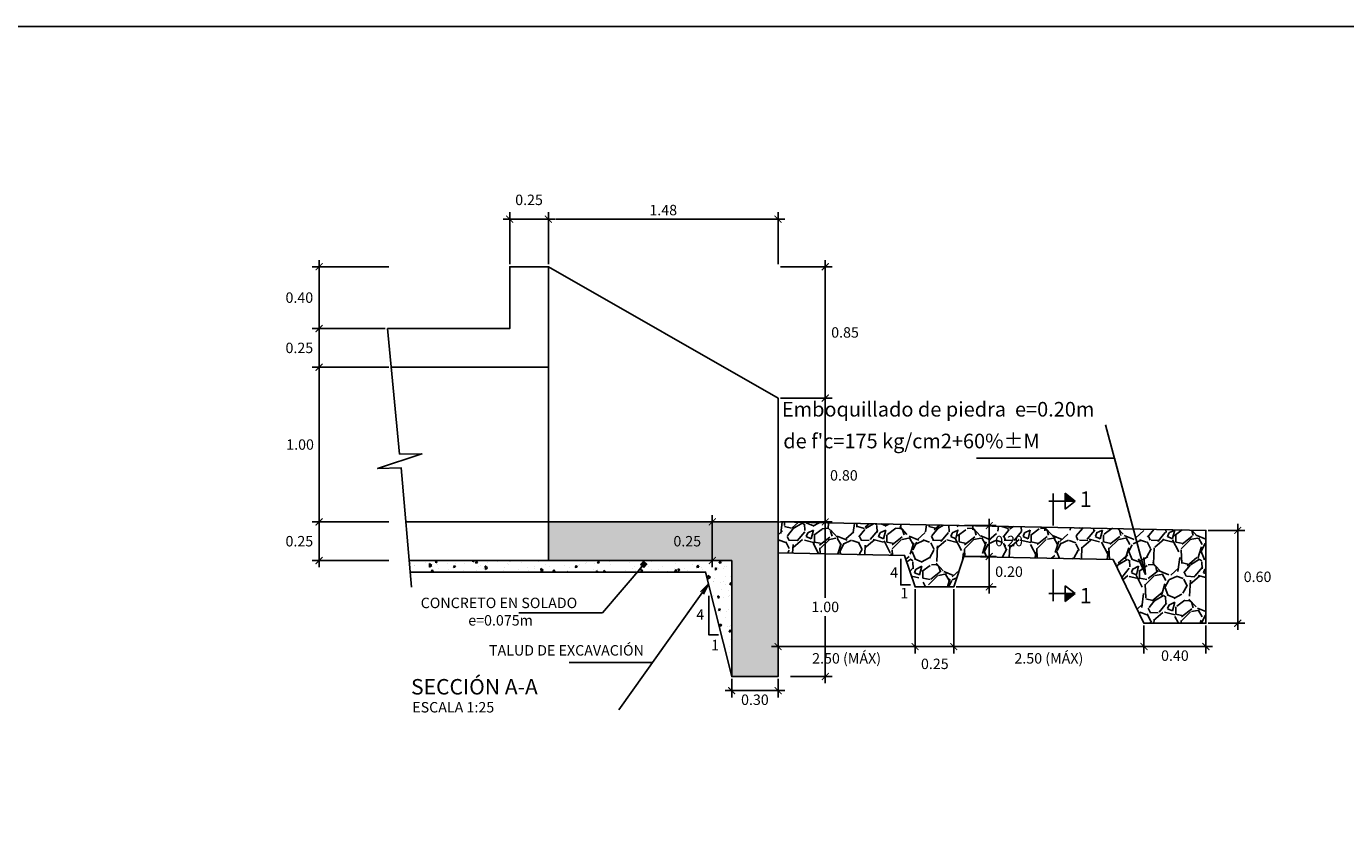
# Model space of a CAD drawing. Units: metres. Extents: x 521 to 1570, y 202 to 380.
# Drawn here: x 1482 to 1490, y 346 to 351 of the extents above; entities that cross this region are included whole.
import ezdxf

# ---------------------------------------------------------------- set-up
doc = ezdxf.new("R2010")
doc.units = ezdxf.units.M
doc.layers.get('Defpoints').update_dxf_attribs({"color": 8})
for name, color, linetype in [('21', 3, 'Continuous'), ('22', 7, 'Continuous'), ('24', 4, 'Continuous'), ('8', 8, 'Continuous'), ('9', 9, 'Continuous'), ('Acotación', 3, 'Continuous'), ('ACOTADO', 2, 'Continuous'), ('Marco A1', 7, 'Continuous')]:
    doc.layers.add(name, color=color, linetype=linetype)
doc.styles.add('A100 (20)', font='romans.shx', dxfattribs={"height": 0.054})
doc.styles.add('A140 (20)', font='romans.shx', dxfattribs={"height": 0.0711})
doc.styles.add('QQ', font='romans.shx')
doc.styles.add('T 100', font='romans.shx')
doc.styles.add('TEXT', font='romans.shx', dxfattribs={"width": 0.9})
doc.styles.add('TT100', font='romans.shx')
doc.dimstyles.new('ESTANDAR  100', dxfattribs={"dimtxt": 0.27, "dimasz": 0.18, "dimexe": 0.18, "dimexo": 0.0625, "dimgap": 0.1, "dimtad": 1, "dimzin": 0, "dimdsep": 46, "dimtxsty": 'TT100', "dimblk": 'ARCHTICK', "dimcen": 0.09, "dimdle": 0.2, "dimclrd": 3, "dimclre": 3, "dimclrt": 7, "dimazin": 0, "dimtfac": 1, "dimtmove": 2, "dimatfit": 3, "dimfxl": 0.18, "dimtolj": 1, "dimtzin": 0, "dimarcsym": 0})
doc.dimstyles.new('ESTANDAR  100 90', dxfattribs={"dimscale": 0.5, "dimtxt": 0.27, "dimasz": 0.18, "dimexe": 0.18, "dimexo": 0.0625, "dimgap": 0.1, "dimtad": 2, "dimtih": 1, "dimtoh": 1, "dimzin": 0, "dimdsep": 46, "dimtxsty": 'QQ', "dimblk": 'TICK-1', "dimcen": 0, "dimdle": 0.2, "dimclrd": 3, "dimclre": 3, "dimclrt": 7, "dimazin": 0, "dimtfac": 1, "dimtofl": 0, "dimtmove": 2, "dimatfit": 3, "dimfxl": 0.18, "dimtolj": 1, "dimtzin": 0, "dimarcsym": 0})

# ---------------------------------------------------------------- blocks, each defined once
blk = doc.blocks.new('_ArchTick')
at = {"layer": 'ACOTADO', "color": 0, "const_width": 0.15}
blk.add_lwpolyline([(-0.5, -0.5), (0.5, 0.5)], dxfattribs=at)
blk = doc.blocks.new('TICK-1')
at = {"color": 3, "linetype": 'Continuous'}
blk.add_line((-0.95, 0), (0.95, 0), dxfattribs=at)
at = {"color": 3, "linetype": 'Continuous', "xscale": -1}
blk.add_blockref('_ArchTick', (0, 0), dxfattribs=at)
blk = doc.blocks.new('*D33')
at = {"layer": 'Acotación', "color": 3, "lineweight": -2}
for p, q in [((1484.86, 349.8111), (1484.86, 350.1478)), ((1485.11, 349.8111), (1485.11, 350.1478)), ((1484.905, 350.1028), (1485.065, 350.1028))]:
    blk.add_line(p, q, dxfattribs=at)
at = {"layer": 'Defpoints', "color": 0}
for p in [(1485.11, 350.1028), (1484.86, 349.7955), (1485.11, 349.7955)]:
    blk.add_point(p, dxfattribs=at)
at = {"layer": 'Acotación', "color": 3, "lineweight": -2, "xscale": 0.045, "yscale": 0.045, "zscale": 0.045, "rotation": 180}
blk.add_blockref('TICK-1', (1484.86, 350.1028), dxfattribs=at)
at = {"layer": 'Acotación', "color": 3, "lineweight": -2, "xscale": 0.045, "yscale": 0.045, "zscale": 0.045}
blk.add_blockref('TICK-1', (1485.11, 350.1028), dxfattribs=at)
at = {"layer": 'Acotación', "color": 7, "insert": (1484.985, 350.2278), "char_height": 0.0675, "attachment_point": 5, "style": 'QQ'}
blk.add_mtext('\\A1;0.25', dxfattribs=at)
blk = doc.blocks.new('*D34')
at = {"layer": 'Acotación', "color": 3, "lineweight": -2}
for p, q in [((1484.0791, 349.7955), (1483.5831, 349.7955)), ((1483.6281, 349.4405), (1483.6281, 349.7505)), ((1484.0553, 349.3955), (1483.5831, 349.3955))]:
    blk.add_line(p, q, dxfattribs=at)
at = {"layer": 'Defpoints', "color": 0}
for p in [(1483.6281, 349.7955), (1484.0947, 349.7955), (1484.0709, 349.3955)]:
    blk.add_point(p, dxfattribs=at)
at = {"layer": 'Acotación', "color": 3, "lineweight": -2, "xscale": 0.045, "yscale": 0.045, "zscale": 0.045}
for p, rotation in [((1483.6281, 349.7955), 90), ((1483.6281, 349.3955), 270)]:
    blk.add_blockref('TICK-1', p, dxfattribs=dict(at, rotation=rotation))
at = {"layer": 'Acotación', "color": 7, "insert": (1483.5002, 349.5955), "char_height": 0.0675, "attachment_point": 5, "style": 'QQ'}
blk.add_mtext('\\A1;0.40', dxfattribs=at)
blk = doc.blocks.new('*D35')
at = {"layer": 'Acotación', "color": 3, "lineweight": -2}
for p, q in [((1486.6106, 348.9455), (1486.9446, 348.9455)), ((1486.8996, 348.9005), (1486.8996, 348.1905)), ((1486.6756, 348.1455), (1486.9446, 348.1455))]:
    blk.add_line(p, q, dxfattribs=at)
at = {"layer": 'Defpoints', "color": 0}
for p in [(1486.5949, 348.9455), (1486.66, 348.1455), (1486.8996, 348.1455)]:
    blk.add_point(p, dxfattribs=at)
at = {"layer": 'Acotación', "color": 3, "lineweight": -2, "xscale": 0.045, "yscale": 0.045, "zscale": 0.045}
for p, rotation in [((1486.8996, 348.9455), 90), ((1486.8996, 348.1455), 270)]:
    blk.add_blockref('TICK-1', p, dxfattribs=dict(at, rotation=rotation))
at = {"layer": 'Acotación', "color": 7, "insert": (1487.0202, 348.4461), "char_height": 0.0675, "attachment_point": 5, "style": 'QQ'}
blk.add_mtext('\\A1;0.80', dxfattribs=at)
blk = doc.blocks.new('*D36')
at = {"layer": 'Acotación', "color": 3, "lineweight": -2}
for p, q in [((1486.6106, 348.1455), (1486.9446, 348.1455)), ((1486.8996, 348.1005), (1486.8996, 347.6542)), ((1486.8996, 347.1905), (1486.8996, 347.5367)), ((1486.6756, 347.1455), (1486.9446, 347.1455))]:
    blk.add_line(p, q, dxfattribs=at)
at = {"layer": 'Defpoints', "color": 0}
for p in [(1486.5949, 348.1455), (1486.66, 347.1455), (1486.8996, 347.1455)]:
    blk.add_point(p, dxfattribs=at)
at = {"layer": 'Acotación', "color": 3, "lineweight": -2, "xscale": 0.045, "yscale": 0.045, "zscale": 0.045}
for p, rotation in [((1486.8996, 348.1455), 90), ((1486.8996, 347.1455), 270)]:
    blk.add_blockref('TICK-1', p, dxfattribs=dict(at, rotation=rotation))
at = {"layer": 'Acotación', "color": 7, "insert": (1486.8996, 347.5955), "char_height": 0.0675, "attachment_point": 5, "style": 'QQ'}
blk.add_mtext('\\A1;1.00', dxfattribs=at)
blk = doc.blocks.new('*D37')
at = {"layer": 'Acotación', "color": 3, "lineweight": -2}
for p, q in [((1484.0791, 348.1455), (1483.5831, 348.1455)), ((1483.6281, 348.1005), (1483.6281, 347.9405)), ((1484.0791, 347.8955), (1483.5831, 347.8955))]:
    blk.add_line(p, q, dxfattribs=at)
at = {"layer": 'Defpoints', "color": 0}
for p in [(1484.0947, 348.1455), (1483.6281, 347.8955), (1484.0947, 347.8955)]:
    blk.add_point(p, dxfattribs=at)
at = {"layer": 'Acotación', "color": 3, "lineweight": -2, "xscale": 0.045, "yscale": 0.045, "zscale": 0.045}
for p, rotation in [((1483.6281, 348.1455), 90), ((1483.6281, 347.8955), 270)]:
    blk.add_blockref('TICK-1', p, dxfattribs=dict(at, rotation=rotation))
at = {"layer": 'Acotación', "color": 7, "insert": (1483.5002, 348.0205), "char_height": 0.0675, "attachment_point": 5, "style": 'QQ'}
blk.add_mtext('\\A1;0.25', dxfattribs=at)
blk = doc.blocks.new('*D38')
at = {"layer": 'Acotación', "color": 3, "lineweight": -2}
for p, q in [((1484.0553, 349.3955), (1483.5831, 349.3955)), ((1483.6281, 349.3505), (1483.6281, 349.1905)), ((1484.0791, 349.1455), (1483.5831, 349.1455))]:
    blk.add_line(p, q, dxfattribs=at)
at = {"layer": 'Defpoints', "color": 0}
for p in [(1484.0709, 349.3955), (1483.6281, 349.1455), (1484.0947, 349.1455)]:
    blk.add_point(p, dxfattribs=at)
at = {"layer": 'Acotación', "color": 3, "lineweight": -2, "xscale": 0.045, "yscale": 0.045, "zscale": 0.045}
for p, rotation in [((1483.6281, 349.3955), 90), ((1483.6281, 349.1455), 270)]:
    blk.add_blockref('TICK-1', p, dxfattribs=dict(at, rotation=rotation))
at = {"layer": 'Acotación', "color": 7, "insert": (1483.5002, 349.2705), "char_height": 0.0675, "attachment_point": 5, "style": 'QQ'}
blk.add_mtext('\\A1;0.25', dxfattribs=at)
blk = doc.blocks.new('*D39')
at = {"layer": 'Acotación', "color": 3, "lineweight": -2}
for p, q in [((1485.11, 349.8111), (1485.11, 350.1478)), ((1486.5949, 349.8111), (1486.5949, 350.1478)), ((1485.155, 350.1028), (1486.5499, 350.1028))]:
    blk.add_line(p, q, dxfattribs=at)
at = {"layer": 'Defpoints', "color": 0}
for p in [(1486.5949, 350.1028), (1485.11, 349.7955), (1486.5949, 349.7955)]:
    blk.add_point(p, dxfattribs=at)
at = {"layer": 'Acotación', "color": 3, "lineweight": -2, "xscale": 0.045, "yscale": 0.045, "zscale": 0.045, "rotation": 180}
blk.add_blockref('TICK-1', (1485.11, 350.1028), dxfattribs=at)
at = {"layer": 'Acotación', "color": 3, "lineweight": -2, "xscale": 0.045, "yscale": 0.045, "zscale": 0.045}
blk.add_blockref('TICK-1', (1486.5949, 350.1028), dxfattribs=at)
at = {"layer": 'Acotación', "color": 7, "insert": (1485.8525, 350.1616), "char_height": 0.0675, "attachment_point": 5, "style": 'QQ'}
blk.add_mtext('\\A1;1.48', dxfattribs=at)
blk = doc.blocks.new('*D40')
at = {"layer": 'Acotación', "color": 3, "lineweight": -2}
for p, q in [((1483.7916, 349.1455), (1483.5831, 349.1455)), ((1483.6281, 349.1005), (1483.6281, 348.1905)), ((1483.9047, 348.1455), (1483.5831, 348.1455))]:
    blk.add_line(p, q, dxfattribs=at)
at = {"layer": 'Defpoints', "color": 0}
for p in [(1483.8073, 349.1455), (1483.6281, 348.1455), (1483.9203, 348.1455)]:
    blk.add_point(p, dxfattribs=at)
at = {"layer": 'Acotación', "color": 3, "lineweight": -2, "xscale": 0.045, "yscale": 0.045, "zscale": 0.045}
for p, rotation in [((1483.6281, 349.1455), 90), ((1483.6281, 348.1455), 270)]:
    blk.add_blockref('TICK-1', p, dxfattribs=dict(at, rotation=rotation))
at = {"layer": 'Acotación', "color": 7, "insert": (1483.505, 348.6455), "char_height": 0.0675, "attachment_point": 5, "style": 'QQ'}
blk.add_mtext('\\A1;1.00', dxfattribs=at)
blk = doc.blocks.new('*D41')
at = {"layer": 'Acotación', "color": 3, "lineweight": -2}
for p, q in [((1486.2949, 347.1299), (1486.2949, 347.0092)), ((1486.5949, 347.1299), (1486.5949, 347.0092)), ((1486.5499, 347.0542), (1486.3399, 347.0542))]:
    blk.add_line(p, q, dxfattribs=at)
at = {"layer": 'Defpoints', "color": 0}
for p in [(1486.2949, 347.1455), (1486.5949, 347.1455), (1486.2949, 347.0542)]:
    blk.add_point(p, dxfattribs=at)
at = {"layer": 'Acotación', "color": 3, "lineweight": -2, "xscale": 0.045, "yscale": 0.045, "zscale": 0.045, "rotation": 180}
blk.add_blockref('TICK-1', (1486.2949, 347.0542), dxfattribs=at)
at = {"layer": 'Acotación', "color": 3, "lineweight": -2, "xscale": 0.045, "yscale": 0.045, "zscale": 0.045}
blk.add_blockref('TICK-1', (1486.5949, 347.0542), dxfattribs=at)
at = {"layer": 'Acotación', "color": 7, "insert": (1486.4449, 346.9954), "char_height": 0.0675, "attachment_point": 5, "style": 'QQ'}
blk.add_mtext('\\A1;0.30', dxfattribs=at)
blk = doc.blocks.new('*D42')
at = {"layer": 'Acotación', "color": 3, "lineweight": -2}
for p, q in [((1486.6106, 349.7955), (1486.9446, 349.7955)), ((1486.8996, 348.9905), (1486.8996, 349.7505)), ((1486.6106, 348.9455), (1486.9446, 348.9455))]:
    blk.add_line(p, q, dxfattribs=at)
at = {"layer": 'Defpoints', "color": 0}
for p in [(1486.5949, 349.7955), (1486.8996, 349.7955), (1486.5949, 348.9455)]:
    blk.add_point(p, dxfattribs=at)
at = {"layer": 'Acotación', "color": 3, "lineweight": -2, "xscale": 0.045, "yscale": 0.045, "zscale": 0.045}
for p, rotation in [((1486.8996, 349.7955), 90), ((1486.8996, 348.9455), 270)]:
    blk.add_blockref('TICK-1', p, dxfattribs=dict(at, rotation=rotation))
at = {"layer": 'Acotación', "color": 7, "insert": (1487.0275, 349.3705), "char_height": 0.0675, "attachment_point": 5, "style": 'QQ'}
blk.add_mtext('\\A1;0.85', dxfattribs=at)
blk = doc.blocks.new('*D73')
at = {"layer": 'Acotación', "color": 3, "lineweight": -2}
for p, q in [((1486.2793, 348.1455), (1486.1246, 348.1455)), ((1486.1696, 347.9405), (1486.1696, 348.1005)), ((1486.2793, 347.8955), (1486.1246, 347.8955))]:
    blk.add_line(p, q, dxfattribs=at)
at = {"layer": 'Defpoints', "color": 0}
for p in [(1486.1696, 348.1455), (1486.2949, 348.1455), (1486.2949, 347.8955)]:
    blk.add_point(p, dxfattribs=at)
at = {"layer": 'Acotación', "color": 3, "lineweight": -2, "xscale": 0.045, "yscale": 0.045, "zscale": 0.045}
for p, rotation in [((1486.1696, 348.1455), 90), ((1486.1696, 347.8955), 270)]:
    blk.add_blockref('TICK-1', p, dxfattribs=dict(at, rotation=rotation))
at = {"layer": 'Acotación', "color": 7, "insert": (1486.0077, 348.0205), "char_height": 0.0675, "attachment_point": 5, "style": 'QQ'}
blk.add_mtext('\\A1;0.25', dxfattribs=at)
blk = doc.blocks.new('*D76')
at = {"layer": 'Acotación', "color": 3, "lineweight": -2}
for p, q in [((1486.5949, 347.7096), (1486.5949, 347.2943)), ((1487.4806, 347.7096), (1487.4806, 347.2943)), ((1487.4356, 347.3393), (1486.6399, 347.3393))]:
    blk.add_line(p, q, dxfattribs=at)
at = {"layer": 'Defpoints', "color": 0}
for p in [(1486.5949, 347.7253), (1487.4806, 347.7253), (1486.5949, 347.3393)]:
    blk.add_point(p, dxfattribs=at)
at = {"layer": 'Acotación', "color": 3, "lineweight": -2, "xscale": 0.045, "yscale": 0.045, "zscale": 0.045, "rotation": 180}
blk.add_blockref('TICK-1', (1486.5949, 347.3393), dxfattribs=at)
at = {"layer": 'Acotación', "color": 3, "lineweight": -2, "xscale": 0.045, "yscale": 0.045, "zscale": 0.045}
blk.add_blockref('TICK-1', (1487.4806, 347.3393), dxfattribs=at)
at = {"layer": 'Acotación', "color": 7, "insert": (1487.0378, 347.2629), "char_height": 0.0675, "attachment_point": 5, "style": 'QQ'}
blk.add_mtext('\\A1;2.50 (MÁX)', dxfattribs=at)
blk = doc.blocks.new('*D77')
at = {"layer": 'Acotación', "color": 3, "lineweight": -2}
for p, q in [((1487.4806, 347.7096), (1487.4806, 347.2943)), ((1487.7306, 347.7096), (1487.7306, 347.2943)), ((1487.5256, 347.3393), (1487.6856, 347.3393))]:
    blk.add_line(p, q, dxfattribs=at)
at = {"layer": 'Defpoints', "color": 0}
for p in [(1487.4806, 347.7253), (1487.7306, 347.7253), (1487.7306, 347.3393)]:
    blk.add_point(p, dxfattribs=at)
at = {"layer": 'Acotación', "color": 3, "lineweight": -2, "xscale": 0.045, "yscale": 0.045, "zscale": 0.045, "rotation": 180}
blk.add_blockref('TICK-1', (1487.4806, 347.3393), dxfattribs=at)
at = {"layer": 'Acotación', "color": 3, "lineweight": -2, "xscale": 0.045, "yscale": 0.045, "zscale": 0.045}
blk.add_blockref('TICK-1', (1487.7306, 347.3393), dxfattribs=at)
at = {"layer": 'Acotación', "color": 7, "insert": (1487.6079, 347.2273), "char_height": 0.0675, "attachment_point": 5, "style": 'QQ'}
blk.add_mtext('\\A1;0.25', dxfattribs=at)
blk = doc.blocks.new('*D78')
at = {"layer": 'Acotación', "color": 3, "lineweight": -2}
for p, q in [((1487.7306, 347.7096), (1487.7306, 347.2943)), ((1488.9598, 347.4746), (1488.9598, 347.2943)), ((1487.7756, 347.3393), (1488.9148, 347.3393))]:
    blk.add_line(p, q, dxfattribs=at)
at = {"layer": 'Defpoints', "color": 0}
for p in [(1487.7306, 347.7253), (1488.9598, 347.4902), (1488.9598, 347.3393)]:
    blk.add_point(p, dxfattribs=at)
at = {"layer": 'Acotación', "color": 3, "lineweight": -2, "xscale": 0.045, "yscale": 0.045, "zscale": 0.045, "rotation": 180}
blk.add_blockref('TICK-1', (1487.7306, 347.3393), dxfattribs=at)
at = {"layer": 'Acotación', "color": 3, "lineweight": -2, "xscale": 0.045, "yscale": 0.045, "zscale": 0.045}
blk.add_blockref('TICK-1', (1488.9598, 347.3393), dxfattribs=at)
at = {"layer": 'Acotación', "color": 7, "insert": (1488.3452, 347.2629), "char_height": 0.0675, "attachment_point": 5, "style": 'QQ'}
blk.add_mtext('\\A1;2.50 (MÁX)', dxfattribs=at)
blk = doc.blocks.new('*D79')
at = {"layer": 'Acotación', "color": 3, "lineweight": -2}
for p, q in [((1488.9598, 347.4746), (1488.9598, 347.2943)), ((1489.3598, 347.4746), (1489.3598, 347.2943)), ((1489.3148, 347.3393), (1489.0048, 347.3393))]:
    blk.add_line(p, q, dxfattribs=at)
at = {"layer": 'Defpoints', "color": 0}
for p in [(1488.9598, 347.4902), (1489.3598, 347.4902), (1488.9598, 347.3393)]:
    blk.add_point(p, dxfattribs=at)
at = {"layer": 'Acotación', "color": 3, "lineweight": -2, "xscale": 0.045, "yscale": 0.045, "zscale": 0.045, "rotation": 180}
blk.add_blockref('TICK-1', (1488.9598, 347.3393), dxfattribs=at)
at = {"layer": 'Acotación', "color": 3, "lineweight": -2, "xscale": 0.045, "yscale": 0.045, "zscale": 0.045}
blk.add_blockref('TICK-1', (1489.3598, 347.3393), dxfattribs=at)
at = {"layer": 'Acotación', "color": 7, "insert": (1489.1598, 347.2806), "char_height": 0.0675, "attachment_point": 5, "style": 'QQ'}
blk.add_mtext('\\A1;0.40', dxfattribs=at)
blk = doc.blocks.new('*D80')
at = {"layer": 'Acotación', "color": 3, "lineweight": -2}
for p, q in [((1489.3754, 348.0902), (1489.6111, 348.0902)), ((1489.5661, 347.5352), (1489.5661, 348.0452)), ((1489.3754, 347.4902), (1489.6111, 347.4902))]:
    blk.add_line(p, q, dxfattribs=at)
at = {"layer": 'Defpoints', "color": 0}
for p in [(1489.3598, 348.0902), (1489.5661, 348.0902), (1489.3598, 347.4902)]:
    blk.add_point(p, dxfattribs=at)
at = {"layer": 'Acotación', "color": 3, "lineweight": -2, "xscale": 0.045, "yscale": 0.045, "zscale": 0.045}
for p, rotation in [((1489.5661, 348.0902), 90), ((1489.5661, 347.4902), 270)]:
    blk.add_blockref('TICK-1', p, dxfattribs=dict(at, rotation=rotation))
at = {"layer": 'Acotación', "color": 7, "insert": (1489.6939, 347.7902), "char_height": 0.0675, "attachment_point": 5, "style": 'QQ'}
blk.add_mtext('\\A1;0.60', dxfattribs=at)
blk = doc.blocks.new('*D81')
at = {"layer": 'Acotación', "color": 3, "lineweight": -2}
for p, q in [((1487.8116, 347.9215), (1488.0046, 347.9215)), ((1487.9596, 347.7703), (1487.9596, 347.8765)), ((1487.7462, 347.7253), (1488.0046, 347.7253))]:
    blk.add_line(p, q, dxfattribs=at)
at = {"layer": 'Defpoints', "color": 0}
for p in [(1487.796, 347.9215), (1487.9596, 347.9215), (1487.7306, 347.7253)]:
    blk.add_point(p, dxfattribs=at)
at = {"layer": 'Acotación', "color": 3, "lineweight": -2, "xscale": 0.045, "yscale": 0.045, "zscale": 0.045}
for p, rotation in [((1487.9596, 347.9215), 90), ((1487.9596, 347.7253), 270)]:
    blk.add_blockref('TICK-1', p, dxfattribs=dict(at, rotation=rotation))
at = {"layer": 'Acotación', "color": 7, "insert": (1488.0875, 347.8234), "char_height": 0.0675, "attachment_point": 5, "style": 'QQ'}
blk.add_mtext('\\A1;0.20', dxfattribs=at)
blk = doc.blocks.new('*D82')
at = {"layer": 'Acotación', "color": 3, "lineweight": -2}
for p, q in [((1487.7988, 348.1217), (1488.0046, 348.1217)), ((1487.9596, 347.9665), (1487.9596, 348.0767)), ((1487.8116, 347.9215), (1488.0046, 347.9215))]:
    blk.add_line(p, q, dxfattribs=at)
at = {"layer": 'Defpoints', "color": 0}
for p in [(1487.7831, 348.1217), (1487.9596, 348.1217), (1487.796, 347.9215)]:
    blk.add_point(p, dxfattribs=at)
at = {"layer": 'Acotación', "color": 3, "lineweight": -2, "xscale": 0.045, "yscale": 0.045, "zscale": 0.045}
for p, rotation in [((1487.9596, 348.1217), 90), ((1487.9596, 347.9215), 270)]:
    blk.add_blockref('TICK-1', p, dxfattribs=dict(at, rotation=rotation))
at = {"layer": 'Acotación', "color": 7, "insert": (1488.0875, 348.0216), "char_height": 0.0675, "attachment_point": 5, "style": 'QQ'}
blk.add_mtext('\\A1;0.20', dxfattribs=at)
blk = doc.blocks.new('*U10')
at = {"layer": '24'}
for p, q in [((0, -0.139), (0, 0.685)), ((0.308, 0.284), (0.308, 0.69)), ((0.308, 0.69), (0.565, 0.487)), ((-0.113, 0.487), (0.565, 0.487)), ((0.308, 0.284), (0.565, 0.487))]:
    blk.add_line(p, q, dxfattribs=at)
at = {"layer": '24', "color": 2}
blk.add_solid([(0.308, 0.69), (0.565, 0.487), (0.308, 0.487)], dxfattribs=at)
at = {"layer": '24', "style": 'TEXT', "flags": 4}
blk.add_attdef('LETRA', (0.69, 0.34), '', height=0.4, dxfattribs=at)

msp = doc.modelspace()

# ---------------------------------------------------------------- hatches: boundary and pattern name
at = {"layer": '8'}
h = msp.add_hatch(dxfattribs=at)
h.set_pattern_fill('GRAVEL', color=256, scale=0.013, angle=45, style=0)
h.set_pattern_definition([(273.0128, (1486.529572, 347.891787), (0.23348765, -3.96927737), [0.044424, -4.397965]), (229.9697, (1486.531906, 347.847424), (2.56835943, 3.035329454), [0.076233, -7.54702]), (177.5104, (1486.482874, 347.789053), (4.90322065, -0.23349087), [0.053753, -5.321511]), (312.2737, (1486.450186, 347.639621), (-4.436246035, 4.903217326), [0.069421, -6.872632]), (337.8337, (1486.496883, 347.588254), (-3.96927811, 1.63440489), [0.068072, -6.739174]), (42.2737, (1486.559925, 347.56257), (-4.903217326, -4.436246035), [0.069421, -6.872632]), (82.6942, (1486.611292, 347.609268), (-0.700463977, -5.370192997), [0.091805, -9.088703]), (117.2553, (1486.622966, 347.700328), (-3.50229811, 6.771117874), [0.086674, -8.580689]), (166.4296, (1486.583273, 347.777378), (-4.90321675, 1.16742924), [0.069656, -6.895915]), (220.2364, (1486.515562, 347.793722), (2.8018357, 2.33486677), [0.079523, -3.896607]), (267.3974, (1486.454856, 347.742355), (-0.233490085, -5.370189903), [0.10284, -10.181184]), (183.8141, (1486.683673, 347.868438), (-3.03532337, -0.23348777), [0.0351, -3.474978]), (216.4692, (1486.64865, 347.866103), (3.50229643, 2.56834744), [0.066779, -6.611098]), (270, (1486.59495, 347.8264), (0.233487, -0.233487), [0.046697, -0.420276]), (248.1986, (1486.550585, 347.838085), (0.70046187, 1.6344126), [0.025147, -2.489578]), (336.8014, (1486.541246, 347.814736), (-0.9339473, 0.4669736), [0.035564, -1.742624]), (75.9638, (1486.573934, 347.800727), (0.2334856, 1.1674329), [0.057762, -1.86762]), (206.565, (1486.58794, 347.85676), (0.70046, 0.2334872), [0.041767, -1.002417]), (61.3895, (1486.405824, 347.679314), (1.63440936, 3.0353264), [0.058511, -5.792644]), (115.3462, (1486.433842, 347.73068), (1.63440558, -3.50229365), [0.049088, -4.859686]), (338.1986, (1486.541246, 347.90346), (-1.6344126, 0.70046187), [0.050294, -2.464436]), (28.6105, (1486.587943, 347.884782), (-3.0353264, -1.63440936), [0.058511, -5.792644]), (24.444, (1486.550585, 347.534552), (-1.6344075, -0.700462), [0.056425, -2.764801]), (339.7751, (1486.601952, 347.5579), (-3.73578263, 1.40092148), [0.047277, -4.680468]), (111.8014, (1486.777067, 347.67231), (-0.7004619, 1.6344126), [0.050294, -2.464436]), (62.354, (1486.758388, 347.719007), (-2.1013815, -3.96927196), [0.055352, -5.479812]), (114.444, (1486.66266, 347.5579), (0.700462, -1.6344075), [0.028212, -2.793024]), (146.31, (1486.76306, 347.6583), (-1.1674292, 0.7004581), [0.016837, -1.66686]), (210.9638, (1486.74905, 347.66764), (0.9339467, 0.4669742), [0.068072, -1.293376]), (231.009, (1486.690677, 347.632617), (2.10137703, 2.56834926), [0.063085, -6.245382]), (348.69, (1486.59495, 347.77971), (-0.7004596, 0.233486), [0.047622, -1.142931]), (38.1572, (1486.641645, 347.770374), (4.436250257, 3.50229944), [0.083142, -8.23108]), (105.9454, (1486.70702, 347.82174), (0.70045825, -2.5683472), [0.033996, -3.365622]), (135, (1486.69768, 347.85443), (-0.466973, 6e-17), [0.019812, -0.310388]), (165.2564, (1486.679003, 347.634952), (2.56835045, -0.70046113), [0.045873, -4.541407]), (93.0128, (1486.63464, 347.646626), (-0.23348765, 3.96927737), [0.088848, -4.353544]), (45, (1486.62997, 347.73535), (6e-17, 0.466973), [0.085852, -0.244348]), (10.3048, (1486.690677, 347.796057), (-3.96926932, -0.70045578), [0.052209, -5.168709]), (299.0546, (1486.742044, 347.805397), (0.7004616, -1.1674361), [0.048078, -2.35582]), (252.646, (1486.765393, 347.763369), (-2.101376906, -6.771113026), [0.078279, -7.749625]), (220.4261, (1486.742044, 347.688653), (-3.2688128, -2.80184174), [0.082814, -8.198554]), (220.4261, (1486.742044, 347.688653), (-3.2688128, -2.80184174), [0.082814, -8.198554])])
h.paths.add_polyline_path([(1486.5949, 348.1455), (1486.5949, 347.9455), (1487.4126, 347.9291), (1487.4806, 347.7253), (1487.7306, 347.7253), (1487.796, 347.9215), (1488.7598, 347.9022), (1488.9598, 347.4902), (1489.3598, 347.4902), (1489.3598, 348.0902)])
h.paths.add_polyline_path([(1487.9677, 347.971), (1488.2072, 347.971), (1488.2072, 348.0722), (1487.9677, 348.0722)], flags=24)
h = msp.add_hatch(dxfattribs=at)
h.set_pattern_fill('AR-CONC', color=256, scale=0.0008, angle=45, style=0)
h.set_pattern_definition([(95, (1484.20545, 347.14549), (0.112076, 0.094043), [0.01524, -0.16764]), (40, (1484.20545, 347.14549), (-0.128014, 0.088142), [0.012192, -0.134112]), (145.451, (1484.21479, 347.15332), (-0.015938, 0.182184), [0.012952, -0.142472]), (91.184, (1484.17671, 347.17422), (0.177128, 0.129563), [0.02286, -0.25146]), (141.636, (1484.19147, 347.18502), (-0.005669, 0.274261), [0.019428, -0.213708]), (36.184, (1484.1767, 347.17422), (-0.005668, 0.27426), [0.018288, -0.201168]), (66, (1484.19826, 347.18141), (0.1436164, 0.027916), [0.01524, -0.16764]), (11, (1484.19826, 347.18141), (-0.069232, 0.139153), [0.012192, -0.134112]), (116.4514, (1484.21023, 347.18373), (0.074384, 0.167069), [0.012952, -0.142472]), (82.5, (1484.205446, 347.145487), (-0.0460844, 0.0495787), [0, -0.1324864, 0, -0.136144, 0, -0.13462]), (52.5, (1484.20545, 347.14549), (-0.0188718, 0.0944696), [0, -0.0776224, 0, -0.1294384, 0, -0.051308]), (12.5, (1484.173405, 347.113446), (0.0799423, 0.073461), [0, -0.0508, 0, -0.158496, 0, -0.210312]), (2.5, (1484.15904, 347.09908), (0.069411, 0.098178), [0, -0.06604, 0, -0.1052576, 0, -0.149352])])
h.paths.add_polyline_path([(1486.2949, 347.8955), (1485.11, 347.8955), (1485.0988, 347.8955), (1484.2098, 347.8955), (1484.2163, 347.8205), (1484.9864, 347.8205), (1485.0475, 347.8205), (1485.11, 347.8205), (1486.1262, 347.8205), (1486.2949, 347.1455)])
at = {"layer": '9'}
h = msp.add_hatch(color=256, dxfattribs=at)
h.paths.add_polyline_path([(1486.5949, 348.1455), (1485.11, 348.1455), (1485.11, 347.8955), (1486.2949, 347.8955), (1486.2949, 347.1455), (1486.5949, 347.1455)])
h.paths.add_polyline_path([(1485.888, 347.9699), (1486.1274, 347.9699), (1486.1274, 348.0711), (1485.888, 348.0711)], flags=24)

# ---------------------------------------------------------------- linework, layer by layer
at = {"layer": '21'}
for points in [[(1487.4511, 347.7378), (1487.3882, 347.7378), (1487.3882, 347.9068)], [(1486.2106, 347.4143), (1486.1476, 347.4143), (1486.1476, 347.6662)]]:
    msp.add_lwpolyline(points, dxfattribs=at)
at = {"layer": '24'}
for points in [[(1484.0947, 349.1455), (1485.11, 349.1455), (1485.11, 349.7955), (1484.86, 349.7955), (1484.86, 349.3955), (1484.0709, 349.3955)], [(1485.11, 348.1455), (1485.11, 349.7955), (1486.5949, 348.9455), (1486.5949, 348.1455)], [(1485.11, 348.1455), (1484.1881, 348.1455)], [(1485.11, 347.8955), (1484.2066, 347.8955)], [(1485.11, 347.8205), (1485.0475, 347.8205), (1484.9975, 347.8205), (1484.2131, 347.8205)], [(1486.2949, 347.1455), (1486.1262, 347.8205), (1485.11, 347.8205)]]:
    msp.add_lwpolyline(points, dxfattribs=at)
msp.add_lwpolyline([(1485.11, 347.8955), (1485.11, 348.1455), (1486.5949, 348.1455), (1486.5949, 347.1455), (1486.2949, 347.1455), (1486.2949, 347.8955)], close=True, dxfattribs=at)
at = {"layer": '8'}
msp.add_lwpolyline([(1486.5949, 348.1455), (1489.3598, 348.0902), (1489.3598, 347.4902), (1488.9598, 347.4902), (1488.7598, 347.9022), (1487.796, 347.9215), (1487.7306, 347.7253), (1487.4806, 347.7253), (1487.4126, 347.9291), (1486.5949, 347.9455)], dxfattribs=at)
at = {"layer": 'Acotación'}
msp.add_lwpolyline([(1484.2248, 347.7226), (1484.1577, 348.4955), (1484.0061, 348.4904), (1484.293, 348.5849), (1484.1482, 348.5837), (1484.0709, 349.3955)], dxfattribs=at)
at = {"layer": 'Marco A1', "color": 10}
msp.add_lwpolyline([(1473.2085, 351.3496), (1507.6144, 351.3496), (1507.6144, 336.383), (1473.2085, 336.383)], close=True, dxfattribs=at)

# ---------------------------------------------------------------- block references
at = {"xscale": 0.25, "yscale": 0.25, "zscale": 0.25}
msp.add_blockref('*U10', (1488.3732, 348.1576), dxfattribs=at).add_auto_attribs({'LETRA': '1'})
ref = msp.add_blockref('*U10', (1488.3732, 347.8038), dxfattribs=dict(xscale=-0.25, yscale=0.25, zscale=0.25, rotation=180))
ref.add_attrib('LETRA', '1', (1488.5456, 347.6188), dxfattribs={"layer": '24', "height": 0.1, "style": 'TEXT', "flags": 4})

# ---------------------------------------------------------------- texts
at = {"layer": '22'}
for s, height, style, p in [('Emboquillado de piedra  e=0.20m', 0.0945, 'T 100', (1486.6194, 348.8265)), (" de f'c=175 kg/cm2+60%%%PM", 0.0945, 'T 100', (1486.5996, 348.6211)), ('4', 0.0675, 'A100 (20)', (1487.3194, 347.7844)), ('1', 0.0675, 'A100 (20)', (1487.3849, 347.6513)), ('4', 0.0675, 'A100 (20)', (1486.0662, 347.5126)), ('1', 0.0675, 'A100 (20)', (1486.1623, 347.3152)), ('ESCALA 1:25', 0.0675, 'A100 (20)', (1484.2303, 346.9129))]:
    msp.add_text(s, height=height, dxfattribs=dict(at, style=style)).set_placement(p)
at = {"layer": '22', "color": 7, "char_height": 0.0675, "attachment_point": 5, "style": 'TT100'}
for s, insert in [('\\A1;CONCRETO EN SOLADO\\P e=0.075m', (1484.7905, 347.5651)), ('\\A1;TALUD DE EXCAVACIÓN', (1485.2268, 347.3147))]:
    msp.add_mtext(s, dxfattribs=dict(at, insert=insert))
at = {"layer": '24', "style": 'A140 (20)'}
msp.add_text('%%USECCIÓN A-A', height=0.1, dxfattribs=at).set_placement((1484.2222, 347.0292))

# ---------------------------------------------------------------- dimensions: what is measured, and where the dimension line sits
at = {"layer": 'Acotación'}
for base, p1, p2, picture, middle in [((1485.11, 350.1028), (1484.86, 349.7955), (1485.11, 349.7955), '*D33', (1484.985, 350.2278)), ((1486.5949, 350.1028), (1485.11, 349.7955), (1486.5949, 349.7955), '*D39', (1485.8525, 350.1616)), ((1488.9598, 347.3393), (1489.3598, 347.4902), (1488.9598, 347.4902), '*D79', (1489.1598, 347.2806)), ((1486.2949, 347.0542), (1486.5949, 347.1455), (1486.2949, 347.1455), '*D41', (1486.4449, 346.9954))]:
    dim = msp.add_linear_dim(base=base, p1=p1, p2=p2, dimstyle='ESTANDAR  100 90', override={"dimscale": 0.25}, dxfattribs=at)
    dim.commit()
    dim.dimension.update_dxf_attribs({"geometry": picture, "text_midpoint": middle})
for base, p1, p2, picture, middle in [((1483.6281, 349.7955), (1484.0709, 349.3955), (1484.0947, 349.7955), '*D34', (1483.5002, 349.5955)), ((1486.8996, 349.7955), (1486.5949, 348.9455), (1486.5949, 349.7955), '*D42', (1487.0275, 349.3705)), ((1483.6281, 349.1455), (1484.0709, 349.3955), (1484.0947, 349.1455), '*D38', (1483.5002, 349.2705)), ((1483.6281, 348.1455), (1483.8073, 349.1455), (1483.9203, 348.1455), '*D40', (1483.505, 348.6455)), ((1483.6281, 347.8955), (1484.0947, 348.1455), (1484.0947, 347.8955), '*D37', (1483.5002, 348.0205)), ((1487.9596, 348.1217), (1487.796, 347.9215), (1487.7831, 348.1217), '*D82', (1488.0875, 348.0216)), ((1489.5661, 348.0902), (1489.3598, 347.4902), (1489.3598, 348.0902), '*D80', (1489.6939, 347.7902)), ((1487.9596, 347.9215), (1487.7306, 347.7253), (1487.796, 347.9215), '*D81', (1488.0875, 347.8234))]:
    dim = msp.add_linear_dim(base=base, p1=p1, p2=p2, angle=90, dimstyle='ESTANDAR  100 90', override={"dimscale": 0.25}, dxfattribs=at)
    dim.commit()
    dim.dimension.update_dxf_attribs({"geometry": picture, "text_midpoint": middle})
for base, p1, p2, angle, picture, middle, dimtype in [((1486.8996, 348.1455), (1486.5949, 348.9455), (1486.66, 348.1455), 90, '*D35', (1487.0202, 348.4461), 160), ((1486.1696, 348.1455), (1486.2949, 347.8955), (1486.2949, 348.1455), 90, '*D73', (1486.0077, 348.0205), 160), ((1486.8996, 347.1455), (1486.5949, 348.1455), (1486.66, 347.1455), 90, '*D36', (1486.8996, 347.5955), 160), ((1487.7306, 347.3393), (1487.4806, 347.7253), (1487.7306, 347.7253), 0, '*D77', (1487.6079, 347.2273), 161)]:
    dim = msp.add_linear_dim(base=base, p1=p1, p2=p2, angle=angle, dimstyle='ESTANDAR  100 90', override={"dimscale": 0.25}, dxfattribs=at)
    dim.commit()
    dim.dimension.update_dxf_attribs({"geometry": picture, "text_midpoint": middle, "dimtype": dimtype})
dim = msp.add_aligned_dim(p1=(1487.4806, 347.7253), p2=(1486.5949, 347.7253), distance=0.3859, text='2.50 (MÁX)', dimstyle='ESTANDAR  100 90', override={"dimscale": 0.25}, dxfattribs=at)
dim.commit()
dim.dimension.update_dxf_attribs({"geometry": '*D76', "text_midpoint": (1487.0378, 347.2629)})
dim = msp.add_linear_dim(base=(1488.9598, 347.3393), p1=(1487.7306, 347.7253), p2=(1488.9598, 347.4902), text='2.50 (MÁX)', dimstyle='ESTANDAR  100 90', override={"dimscale": 0.25}, dxfattribs=at)
dim.commit()
dim.dimension.update_dxf_attribs({"geometry": '*D78', "text_midpoint": (1488.3452, 347.2629)})

# ---------------------------------------------------------------- leaders
at = {"layer": '21'}
for points, override in [([(1488.9694, 347.8062), (1488.7687, 348.5583), (1487.878, 348.5583)], {"dimscale": 0.6, "dimtad": 0, "dimldrblk": 'Open'}), ([(1485.7262, 347.8709), (1485.4597, 347.5574), (1484.9197, 347.5574)], {"dimscale": 0.2, "dimtad": 0, "dimldrblk": 'BoxFilled'}), ([(1486.1452, 347.7443), (1485.7839, 347.2366), (1485.2438, 347.2366)], {"dimscale": 0.4, "dimtad": 0, "dimldrblk": 'Open'})]:
    msp.add_leader(points, dimstyle='ESTANDAR  100', override=override, dxfattribs=at)

doc.saveas('drawing.dxf')
